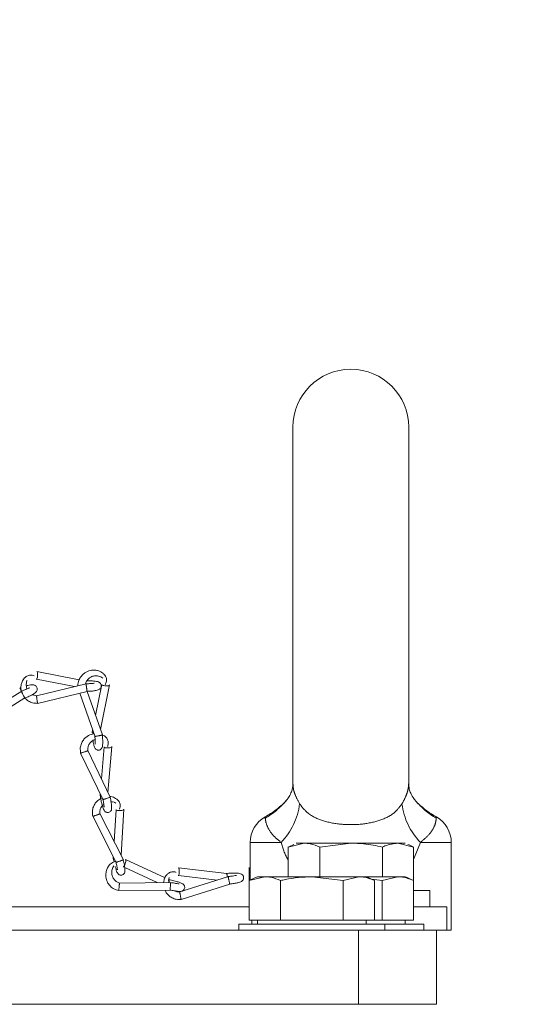
# Model space of a CAD drawing. Units: millimetres. Extents: x 11 to 1180, y 5 to 832.
# Drawn here: x 191 to 208, y 385 to 418 of the extents above; entities that cross this region are included whole.
import ezdxf

# ---------------------------------------------------------------- set-up
doc = ezdxf.new("R2010")
doc.units = ezdxf.units.MM
doc.linetypes.add('PHANTOM', pattern=[12.7, 6.35, -1.27, 1.27, -1.27, 1.27, -1.27])
doc.layers.add('SLD-0', color=7, linetype='Continuous')
doc.styles.add('SLDTEXTSTYLE0', font='TXT', dxfattribs={"width": 0.605})
doc.dimstyles.new('SLDDIMSTYLE1', dxfattribs={"dimtxt": 3, "dimasz": 3.81, "dimexe": 0, "dimexo": 0.0625, "dimgap": 0.75, "dimtad": 0, "dimdec": 1, "dimlfac": 4, "dimrnd": 1e-09, "dimzin": 12, "dimdsep": 46, "dimtxsty": 'SLDTEXTSTYLE0', "dimsah": 1, "dimcen": 0.09, "dimadec": 0, "dimazin": 3, "dimtfac": 1, "dimtdec": 3, "dimtofl": 0, "dimtmove": 0, "dimatfit": 3, "dimfxl": 0, "dimfrac": 2, "dimtolj": 1, "dimtzin": 12, "dimarcsym": 0})
doc.dimstyles.new('SLDDIMSTYLE4', dxfattribs={"dimtxt": 0.18, "dimasz": 3.81, "dimexe": 0, "dimexo": 0.0625, "dimgap": 0, "dimtad": 0, "dimtih": 1, "dimtoh": 1, "dimdec": 0, "dimrnd": 1e-09, "dimzin": 0, "dimdsep": 46, "dimtxsty": 'Standard', "dimsah": 1, "dimcen": 0.09, "dimadec": 0, "dimazin": 0, "dimtfac": 3.81, "dimtdec": 0, "dimtofl": 0, "dimtmove": 0, "dimatfit": 3, "dimfxl": 0, "dimfrac": 2, "dimtolj": 1, "dimtzin": 0, "dimarcsym": 0})

# ---------------------------------------------------------------- blocks, each defined once
blk = doc.blocks.new('_D_11')
at = {"layer": 'SLD-0'}
for p, q in [((105.543, 416.806), (105.543, 469.149)), ((246.455, 346.079), (246.455, 469.149)), ((105.543, 465.974), (170.843, 465.974)), ((246.455, 465.974), (181.155, 465.974))]:
    blk.add_line(p, q, dxfattribs=at)
for points in [[(105.543, 465.974), (109.353, 465.388), (109.353, 466.56)], [(246.455, 465.974), (242.645, 466.56), (242.645, 465.388)]]:
    blk.add_solid(points, dxfattribs=at)
at = {"layer": 'SLD-0', "insert": (170.843, 467.539), "char_height": 3, "attachment_point": 1, "style": 'SLDTEXTSTYLE0'}
blk.add_mtext('563.7', dxfattribs=at)

msp = doc.modelspace()

# ---------------------------------------------------------------- linework, layer by layer
at = {"color": 7, "linetype": 'Continuous', "lineweight": 15}
for p, q in [((199.98617, 404.25889), (199.98617, 392.62997)), ((203.75807, 392.62339), (203.75807, 404.25889)), ((193.0262, 396.03744), (191.65022, 396.30367)), ((191.63007, 396.05533), (192.87341, 395.81476)), ((193.25545, 395.90718), (191.6363, 395.51548)), ((193.7663, 395.88626), (193.55942, 394.87372)), ((193.71928, 394.41905), (194.01529, 395.8678)), ((193.76549, 395.87372), (193.76596, 395.87861)), ((191.15289, 395.67007), (189.75079, 394.79834)), ((191.66581, 395.26783), (193.28495, 395.65952)), ((193.04133, 395.60059), (193.54008, 394.18212)), ((193.78226, 394.23994), (193.28326, 395.65911)), ((189.85617, 394.57225), (191.25828, 395.44398)), ((193.46294, 394.40152), (193.44568, 394.31708)), ((193.07065, 393.65296), (193.80326, 392.13035)), ((194.03693, 392.21587), (193.30433, 393.73847)), ((193.84062, 393.85195), (193.7514, 392.8093)), ((193.84101, 393.83942), (193.84119, 393.84419)), ((193.9262, 393.81816), (193.92627, 393.81822)), ((193.96243, 392.37072), (194.08993, 393.86085)), ((193.70991, 392.32436), (193.70486, 392.26534)), ((199.76065, 392.09577), (199.73526, 392.06587)), ((194.46299, 390.17675), (193.69852, 391.68366)), ((194.23249, 391.80858), (194.16629, 390.7616)), ((194.23311, 391.79607), (194.23324, 391.80081)), ((194.31827, 391.77639), (194.31836, 391.77647)), ((194.38694, 390.32667), (194.48152, 391.82269)), ((193.46682, 391.593), (194.23129, 390.08609)), ((198.59869, 390.74291), (198.59869, 389.51792)), ((199.83196, 390.59051), (200.34912, 390.71751)), ((200.09856, 390.71434), (200.09796, 390.71434)), ((200.10532, 390.71751), (200.09805, 390.71434)), ((200.09856, 390.71434), (200.10583, 390.71751)), ((200.10583, 390.71751), (200.10532, 390.71751)), ((200.10583, 390.71751), (200.34912, 390.71751)), ((200.34912, 390.71751), (200.97356, 390.71751)), ((200.86629, 390.59051), (201.88637, 390.71751)), ((200.97356, 390.71751), (200.96998, 390.71434)), ((201.02523, 390.71434), (200.96998, 390.71434)), ((201.02881, 390.71751), (200.97356, 390.71751)), ((201.02523, 390.71434), (201.02881, 390.71751)), ((201.02881, 390.71751), (201.88637, 390.71751)), ((201.88637, 390.71751), (202.74036, 390.71751)), ((202.74036, 390.71751), (202.74405, 390.71434)), ((202.7951, 390.71751), (202.74036, 390.71751)), ((202.79878, 390.71434), (202.74405, 390.71434)), ((202.79878, 390.71434), (202.7951, 390.71751)), ((202.7951, 390.71751), (203.40936, 390.71751)), ((203.40936, 390.71751), (203.91228, 390.59051)), ((203.40936, 390.71751), (203.63892, 390.71751)), ((203.63892, 390.71751), (203.64619, 390.71434)), ((205.14554, 387.88541), (205.14554, 390.74291)), ((199.83196, 390.59051), (199.83196, 389.6269)), ((200.86629, 390.59051), (200.86629, 389.6269)), ((202.90645, 390.59051), (202.90645, 389.6269)), ((203.91228, 390.59051), (203.91228, 389.30146)), ((194.13552, 390.27487), (194.13211, 390.22104)), ((194.13275, 390.22399), (194.15909, 390.10897)), ((195.82053, 389.59087), (194.53439, 390.18601)), ((194.50763, 389.92551), (195.56777, 389.43495)), ((197.83181, 389.73072), (196.25661, 389.91604)), ((198.56189, 389.9263), (198.56189, 389.4999)), ((196.00944, 389.44022), (194.33722, 389.42028)), ((195.9566, 389.52791), (195.94168, 389.53481)), ((196.25508, 389.66686), (197.52381, 389.5176)), ((197.8853, 389.63218), (196.29984, 389.12963)), ((198.56189, 389.4999), (199.07195, 389.6269)), ((198.56189, 389.4999), (198.56189, 388.21085)), ((198.83523, 389.6269), (199.07195, 389.6269)), ((200.60212, 389.6269), (199.07195, 389.6269)), ((199.582, 389.4999), (199.582, 388.21085)), ((200.60212, 389.6269), (201.62223, 389.4999)), ((200.60212, 389.6269), (202.13229, 389.6269)), ((201.62223, 389.4999), (202.13229, 389.6269)), ((201.62223, 389.4999), (201.62223, 388.21085)), ((202.13229, 389.6269), (202.36901, 389.6269)), ((202.36901, 389.6269), (203.40229, 389.6269)), ((202.54266, 389.54342), (202.89223, 389.4999)), ((202.64234, 389.4999), (202.64234, 388.21085)), ((202.89223, 389.4999), (203.40229, 389.6269)), ((202.89223, 389.4999), (202.89223, 388.21085)), ((203.40229, 389.6269), (203.63901, 389.6269)), ((203.91234, 389.4999), (203.91234, 388.21085)), ((194.31103, 389.1723), (195.97646, 389.19216)), ((196.34639, 388.88459), (197.93185, 389.38714)), ((204.45181, 389.17446), (203.91234, 389.17446)), ((204.45181, 388.64741), (204.45181, 389.17446)), ((198.56189, 388.64741), (182.06834, 388.64741)), ((203.91234, 388.64741), (204.99949, 388.64741)), ((204.99949, 388.64741), (204.99949, 387.88541)), ((198.56189, 388.21085), (199.07195, 388.21085)), ((198.64949, 388.21085), (198.64949, 388.08385)), ((198.83523, 388.21085), (198.83523, 388.08385)), ((199.07195, 388.21085), (199.582, 388.21085)), ((199.582, 388.21085), (200.60212, 388.21085)), ((200.60212, 388.21085), (201.62223, 388.21085)), ((201.62223, 388.21085), (202.13229, 388.21085)), ((202.13229, 388.21085), (202.64234, 388.21085)), ((202.36901, 388.08385), (202.36901, 388.21085)), ((202.64234, 388.21085), (202.89223, 388.21085)), ((202.89223, 388.21085), (203.40229, 388.21085)), ((203.40229, 388.21085), (203.91234, 388.21085)), ((203.63901, 388.08385), (203.63901, 388.21085)), ((136.08612, 387.88541), (202.12612, 387.88541)), ((198.22087, 388.08385), (198.22087, 387.88541)), ((198.22087, 388.08385), (200.60212, 388.08385)), ((200.60212, 388.08385), (202.98337, 388.08385)), ((202.12612, 387.88541), (202.12612, 385.47241)), ((202.12612, 387.88541), (204.66612, 387.88541)), ((202.98337, 387.88541), (202.98337, 388.08385)), ((202.98337, 388.08385), (204.25337, 388.08385)), ((204.25337, 387.88541), (204.25337, 388.08385)), ((204.99949, 387.88541), (204.66612, 387.88541)), ((204.66612, 387.88541), (204.66612, 385.47241)), ((204.99949, 387.88541), (205.14554, 387.88541)), ((136.08612, 385.47241), (202.12612, 385.47241)), ((202.12612, 385.47241), (204.66612, 385.47241))]:
    msp.add_line(p, q, dxfattribs=at)
at = {"color": 8, "linetype": 'PHANTOM', "lineweight": 0}
for p, q in [((199.60268, 390.74291), (198.59869, 390.74291)), ((204.14155, 390.74291), (203.91228, 390.18789)), ((205.14554, 390.74291), (204.14155, 390.74291))]:
    msp.add_line(p, q, dxfattribs=at)
at = {"color": 7, "linetype": 'Continuous', "lineweight": 15, "flags": 128}
for points in [[(191.65149, 396.30245), (191.65372, 396.30264), (191.66121, 396.29353), (191.66828, 396.26903), (191.6714, 396.24139), (191.67198, 396.20524), (191.66931, 396.16446), (191.66354, 396.12529), (191.65578, 396.09349), (191.64746, 396.07183), (191.63622, 396.05689), (191.6277, 396.05614), (191.6277, 396.05614)], [(194.0127, 395.86115), (194.01237, 395.85773), (193.99729, 395.84867), (193.97548, 395.8434), (193.9435, 395.84005), (193.90413, 395.83966), (193.86317, 395.84254), (193.82686, 395.84801), (193.79914, 395.85482), (193.77458, 395.86511), (193.76549, 395.87372), (193.76549, 395.87372)], [(194.08819, 393.85499), (194.08804, 393.85096), (194.07352, 393.83975), (194.05208, 393.83172), (194.02039, 393.82454), (193.98117, 393.81962), (193.94017, 393.81794), (193.90367, 393.81951), (193.87563, 393.82347), (193.85057, 393.83143), (193.84101, 393.83942), (193.84101, 393.83942)], [(194.47992, 391.81701), (194.47981, 391.81285), (194.46543, 391.80123), (194.44409, 391.79268), (194.41251, 391.78478), (194.37337, 391.779), (194.33242, 391.77645), (194.29593, 391.77728), (194.26788, 391.78069), (194.24275, 391.78821), (194.23311, 391.79607), (194.23311, 391.79607)], [(194.53454, 390.1853), (194.53582, 390.18525), (194.5421, 390.17543), (194.54458, 390.15079), (194.54204, 390.12366), (194.53486, 390.08864), (194.52309, 390.04958), (194.50826, 390.01251), (194.49284, 389.98282), (194.47898, 389.96301), (194.46338, 389.95008), (194.45382, 389.95051), (194.45382, 389.95051)], [(196.25835, 389.91479), (196.26077, 389.9151), (196.2686, 389.90627), (196.27706, 389.88203), (196.28194, 389.85451), (196.28495, 389.81837), (196.28514, 389.77749), (196.28224, 389.73811), (196.27692, 389.70602), (196.27038, 389.68404), (196.26058, 389.66868), (196.25242, 389.66762), (196.25242, 389.66762)]]:
    msp.add_lwpolyline(points, dxfattribs=at)
at = {"color": 7, "linetype": 'Continuous', "lineweight": 15}
for centre, radius, start, end in [((201.87212, 404.25889), 1.88595, 0, 180), ((206.22672, 394.33463), 3.175, 227.109278, 240.491291), ((199.55119, 390.74291), 0.9525, 119.493216, 180), ((204.19304, 390.74291), 0.9525, 0, 60.48825), ((202.64347, 384.89687), 6.35, 114.435475, 116.332707), ((201.10076, 384.89687), 6.35, 63.817854, 65.583423), ((201.37347, 383.80626), 6.35, 113.560886, 116.258672), ((199.83076, 383.80626), 6.35, 63.737506, 66.439114), ((201.10076, 383.80626), 6.35, 63.737506, 66.439114)]:
    msp.add_arc(centre, radius, start, end, dxfattribs=at)
at = {"color": 8, "linetype": 'PHANTOM', "lineweight": 0}
for centre, radius, start, end in [((197.74153, 393.83279), 2.66446, 300.321146, 319.277502), ((198.01097, 392.28119), 2.21356, 315.97792, 352.609929), ((205.73326, 392.28119), 2.21356, 187.390071, 224.02208), ((206.00161, 393.83147), 2.66277, 220.709658, 239.684913)]:
    msp.add_arc(centre, radius, start, end, dxfattribs=at)
at = {"color": 7, "linetype": 'Continuous', "lineweight": 15}
for points, knots in [([(191.56334, 396.16079), (191.5602, 396.16261), (191.53885, 396.17504), (191.49196, 396.18597), (191.43088, 396.19022), (191.37386, 396.17947), (191.30961, 396.15253), (191.2283, 396.08883), (191.16179, 395.98115), (191.12907, 395.84452), (191.11988, 395.73901), (191.1426, 395.6805), (191.14767, 395.66746)], [0, 0, 0, 0, 0.01360371, 0.09270381, 0.16828425, 0.24071965, 0.30899738, 0.43245763, 0.62867105, 0.77014505, 0.9487836, 1, 1, 1, 1]), ([(193.87558, 395.88688), (193.87803, 395.89148), (193.88987, 395.91368), (193.90975, 395.95721), (193.91776, 396.01925), (193.91022, 396.09793), (193.87101, 396.18252), (193.78353, 396.27299), (193.66761, 396.3316), (193.52764, 396.35705), (193.37274, 396.34592), (193.22657, 396.28319), (193.11132, 396.18465), (193.0345, 396.07591), (192.98489, 395.95679), (192.98456, 395.87497), (192.98442, 395.84161)], [0, 0, 0, 0, 0.01042896, 0.05027416, 0.09162023, 0.13122989, 0.20513154, 0.27080734, 0.37577325, 0.45159803, 0.54716132, 0.67644258, 0.75411934, 0.84026557, 0.93488485, 1, 1, 1, 1]), ([(193.23543, 395.91315), (193.23549, 395.91368), (193.23985, 395.9507), (193.27948, 396.01901), (193.35638, 396.1023), (193.46439, 396.15708), (193.59381, 396.17477), (193.70638, 396.14385), (193.77321, 396.10863), (193.79282, 396.0898), (193.79391, 396.08876)], [0, 0, 0, 0, 0.00227381, 0.15931659, 0.32163791, 0.49345103, 0.67927489, 0.88323825, 0.99354424, 1, 1, 1, 1]), ([(191.25825, 395.44397), (191.30554, 395.46253), (191.39622, 395.49812), (191.52296, 395.56236), (191.60052, 395.61079), (191.65012, 395.67744), (191.66078, 395.73957), (191.64892, 395.79164), (191.62119, 395.83082), (191.57096, 395.86664), (191.48978, 395.87889), (191.40224, 395.86854), (191.32289, 395.84713), (191.30851, 395.84325)], [0, 0, 0, 0, 0.12556269, 0.2407642, 0.40023212, 0.49103356, 0.53738961, 0.58604985, 0.63327132, 0.678107, 0.78229355, 0.96055055, 1, 1, 1, 1]), ([(191.33166, 395.74234), (191.32418, 395.75763), (191.29628, 395.81473), (191.29915, 395.90656), (191.31221, 395.98148), (191.32493, 396.00787), (191.32686, 396.01186)], [0, 0, 0, 0, 0.18299075, 0.68320853, 0.95204137, 1, 1, 1, 1]), ([(193.28066, 395.67732), (193.27951, 395.68399), (193.2771, 395.69796), (193.27232, 395.7293), (193.26694, 395.76713), (193.26159, 395.80731), (193.25712, 395.84348), (193.25355, 395.87508), (193.25161, 395.89622), (193.25112, 395.90615), (193.25169, 395.90531), (193.25186, 395.90506)], [0, 0, 0, 0, 0.10765229, 0.22547493, 0.34878696, 0.47604224, 0.59632415, 0.70525298, 0.8432409, 0.95274538, 1, 1, 1, 1]), ([(193.51462, 395.91604), (193.514, 395.91763), (193.51177, 395.92335), (193.47356, 395.91874), (193.3892, 395.9121), (193.30154, 395.90837), (193.25165, 395.90624)], [0, 0, 0, 0, 0.08906261, 0.32096371, 0.6135319, 1, 1, 1, 1]), ([(193.28488, 395.65952), (193.33473, 395.66182), (193.43056, 395.66623), (193.56682, 395.68418), (193.64337, 395.70043), (193.69994, 395.73708), (193.72684, 395.76773), (193.74439, 395.80799), (193.74663, 395.85596), (193.7335, 395.89658), (193.71173, 395.92776), (193.68113, 395.95315), (193.64633, 395.96926), (193.58824, 395.98543), (193.49281, 395.99843), (193.38191, 396.0062), (193.30329, 396.00566), (193.27724, 396.00549)], [0, 0, 0, 0, 0.11016289, 0.21176321, 0.3537894, 0.39650921, 0.43513654, 0.47252294, 0.509223, 0.54450916, 0.57813137, 0.61205277, 0.66297018, 0.7357021, 0.82950666, 0.94349766, 1, 1, 1, 1]), ([(191.13823, 395.66427), (191.1366, 395.67077), (191.13181, 395.68985), (191.12203, 395.71817), (191.10956, 395.74812), (191.09807, 395.76715), (191.09016, 395.77546), (191.08752, 395.77433), (191.08703, 395.77413)], [0, 0, 0, 0, 0.11035494, 0.32369318, 0.51689498, 0.76163751, 0.95586033, 1, 1, 1, 1]), ([(191.24645, 395.45685), (191.24293, 395.46241), (191.23554, 395.47407), (191.22035, 395.50137), (191.20284, 395.53504), (191.18507, 395.57148), (191.16981, 395.60491), (191.15724, 395.63475), (191.14977, 395.65558), (191.14723, 395.66624), (191.14869, 395.66628), (191.14918, 395.6663)], [0, 0, 0, 0, 0.10691184, 0.22392407, 0.34638794, 0.47276793, 0.59222252, 0.70040211, 0.83744093, 0.94619222, 1, 1, 1, 1]), ([(191.40512, 395.769), (191.40321, 395.77011), (191.3975, 395.77344), (191.35902, 395.75397), (191.27772, 395.71735), (191.19528, 395.68545), (191.14855, 395.66736)], [0, 0, 0, 0, 0.11410123, 0.34208825, 0.62703488, 1, 1, 1, 1]), ([(191.63634, 395.51544), (191.60452, 395.51773), (191.55696, 395.52115), (191.51626, 395.54535), (191.50278, 395.55335)], [0, 0, 0, 0, 0.66911128, 1, 1, 1, 1]), ([(193.28467, 395.66071), (193.28451, 395.66051), (193.284, 395.65988), (193.28223, 395.66863), (193.28077, 395.67671), (193.28066, 395.67732)], [0, 0, 0, 0, 0.29331418, 0.94641087, 1, 1, 1, 1]), ([(191.25762, 395.44503), (191.25733, 395.44459), (191.25631, 395.44303), (191.25121, 395.44973), (191.24679, 395.45635), (191.24645, 395.45685)], [0, 0, 0, 0, 0.26964957, 0.94461635, 1, 1, 1, 1]), ([(191.25812, 395.44225), (191.2621, 395.43682), (191.29197, 395.39604), (191.37438, 395.33789), (191.50922, 395.27467), (191.61386, 395.27085), (191.66964, 395.2688)], [0, 0, 0, 0, 0.04381334, 0.32912829, 0.64242855, 1, 1, 1, 1]), ([(191.63658, 395.5143), (191.63641, 395.51455), (191.63584, 395.51539), (191.63633, 395.50546), (191.63827, 395.48432), (191.64184, 395.45272), (191.64631, 395.41654), (191.65172, 395.37591), (191.65725, 395.33711), (191.6621, 395.30552), (191.66616, 395.28171), (191.66872, 395.26914), (191.66923, 395.26976), (191.66939, 395.26995)], [0, 0, 0, 0, 0.03893703, 0.12916691, 0.24286669, 0.33262224, 0.43173255, 0.53658881, 0.6419395, 0.74224598, 0.83331303, 0.94833993, 1, 1, 1, 1]), ([(193.50665, 394.27718), (193.47609, 394.27283), (193.37987, 394.25915), (193.25853, 394.18398), (193.15505, 394.07433), (193.09019, 393.95746), (193.05127, 393.81124), (193.06434, 393.70731), (193.07135, 393.65153)], [0, 0, 0, 0, 0.10795931, 0.33982123, 0.47914452, 0.63366902, 0.80340273, 1, 1, 1, 1]), ([(193.44827, 394.32373), (193.4478, 394.32211), (193.44652, 394.31773), (193.45669, 394.3094), (193.47501, 394.30108), (193.49373, 394.29681), (193.50028, 394.29532)], [0, 0, 0, 0, 0.16547166, 0.44813811, 0.8070265, 1, 1, 1, 1]), ([(193.47527, 394.05803), (193.47621, 394.05078), (193.48136, 394.01085), (193.49107, 393.95795), (193.50493, 393.89549), (193.51568, 393.85233), (193.5422, 393.80283), (193.57163, 393.77331), (193.60541, 393.7537), (193.6444, 393.74531), (193.68947, 393.74961), (193.72944, 393.76978), (193.76115, 393.80643), (193.78361, 393.85712), (193.79179, 393.93367), (193.79267, 394.07724), (193.7855, 394.18282), (193.78147, 394.24217)], [0, 0, 0, 0, 0.01874154, 0.10324212, 0.16683589, 0.24976907, 0.30028678, 0.33204222, 0.36940462, 0.40786116, 0.44277414, 0.49850336, 0.53675985, 0.58337459, 0.74318797, 0.8556308, 1, 1, 1, 1]), ([(193.57199, 394.19591), (193.58052, 394.1975), (193.59839, 394.20085), (193.63331, 394.20785), (193.67238, 394.21599), (193.71075, 394.22432), (193.74267, 394.23157), (193.76719, 394.23751), (193.78064, 394.24118), (193.78046, 394.24172), (193.7804, 394.24191)], [0, 0, 0, 0, 0.11746911, 0.246036, 0.38059286, 0.51945255, 0.65070298, 0.76956503, 0.92013608, 1, 1, 1, 1]), ([(193.9477, 393.86537), (193.94935, 393.86946), (193.95845, 393.89203), (193.97345, 393.93686), (193.97483, 393.99962), (193.95895, 394.07759), (193.90992, 394.15603), (193.84062, 394.22004), (193.78847, 394.23692), (193.76863, 394.24335)], [0, 0, 0, 0, 0.02849215, 0.15748285, 0.2912396, 0.41931049, 0.65798494, 0.86986024, 1, 1, 1, 1]), ([(193.30837, 393.73003), (193.3068, 393.76036), (193.30329, 393.82769), (193.33872, 393.93021), (193.40932, 394.01971), (193.48178, 394.07641), (193.53143, 394.08704), (193.54238, 394.08939)], [0, 0, 0, 0, 0.19236499, 0.42708867, 0.66994423, 0.92722832, 1, 1, 1, 1]), ([(193.53706, 394.19074), (193.5399, 394.1437), (193.54404, 394.07493), (193.54527, 394.00729), (193.54556, 393.96453), (193.54446, 393.94082), (193.54633, 393.93868), (193.54675, 393.93819)], [0, 0, 0, 0, 0.376263597, 0.550027602, 0.700781175, 0.932676306, 1, 1, 1, 1]), ([(193.53768, 394.1906), (193.53982, 394.19076), (193.54469, 394.1911), (193.56025, 394.19376), (193.57116, 394.19575), (193.57199, 394.19591)], [0, 0, 0, 0, 0.42125958, 0.95611318, 1, 1, 1, 1]), ([(193.30793, 393.73016), (193.30803, 393.72977), (193.30825, 393.72891), (193.29401, 393.72292), (193.26975, 393.71383), (193.23859, 393.70279), (193.20083, 393.68996), (193.16193, 393.67723), (193.12778, 393.66648), (193.09832, 393.65766), (193.07937, 393.65257), (193.07093, 393.65082), (193.07202, 393.6517), (193.07225, 393.65189)], [0, 0, 0, 0, 0.088094521, 0.199103494, 0.286734906, 0.383499693, 0.485874434, 0.588731921, 0.686664558, 0.775576429, 0.887881123, 0.976334164, 1, 1, 1, 1]), ([(203.98431, 392.09432), (203.97259, 392.10748), (203.94013, 392.14397), (203.844, 392.29565), (203.79975, 392.39642), (203.7593, 392.56441), (203.7586, 392.61331), (203.75831, 392.63371)], [0, 0, 0, 0, 0.13619631, 0.37737415, 0.60326444, 0.83447493, 1, 1, 1, 1]), ([(199.98504, 392.63144), (199.9851, 392.61891), (199.98528, 392.58172), (199.96557, 392.46738), (199.93528, 392.37027), (199.83429, 392.18458), (199.79498, 392.1329), (199.76693, 392.10178), (199.76168, 392.09594)], [0, 0, 0, 0, 0.094176997, 0.279411982, 0.516873882, 0.735343002, 0.950385481, 1, 1, 1, 1]), ([(193.77348, 392.19223), (193.72244, 392.16692), (193.63533, 392.12372), (193.54235, 392.01529), (193.47963, 391.89813), (193.44399, 391.75082), (193.45928, 391.64727), (193.46749, 391.59171)], [0, 0, 0, 0, 0.23002874, 0.39252926, 0.5727619, 0.77073622, 1, 1, 1, 1]), ([(193.70558, 392.26851), (193.71641, 392.21406), (193.73588, 392.1162), (193.76628, 391.99138), (193.78927, 391.90757), (193.81027, 391.84422), (193.82416, 391.80335), (193.85624, 391.75668), (193.88834, 391.73158), (193.92335, 391.71682), (193.96213, 391.71344), (194.00531, 391.72291), (194.04172, 391.74655), (194.06901, 391.78584), (194.08469, 391.83605), (194.08329, 391.90888), (194.06695, 392.0511), (194.04731, 392.15743), (194.03626, 392.21727)], [0, 0, 0, 0, 0.10892825, 0.19575475, 0.26682314, 0.32182705, 0.39577603, 0.43636171, 0.46108631, 0.48991574, 0.519526, 0.54635271, 0.58884383, 0.61751339, 0.6536801, 0.78472472, 0.87885644, 1, 1, 1, 1]), ([(193.7066, 392.2712), (193.70625, 392.26958), (193.70527, 392.26498), (193.71609, 392.25762), (193.7306, 392.25185), (193.74418, 392.25002), (193.74578, 392.2498)], [0, 0, 0, 0, 0.18121213, 0.51681953, 0.94292456, 1, 1, 1, 1]), ([(193.79918, 392.13882), (193.80776, 392.09082), (193.82024, 392.02091), (193.82978, 391.95361), (193.83541, 391.91256), (193.83725, 391.89098), (193.8396, 391.89051), (193.84, 391.89043)], [0, 0, 0, 0, 0.38897625, 0.56637761, 0.71948417, 0.95212205, 1, 1, 1, 1]), ([(193.79965, 392.13867), (193.80161, 392.13891), (193.80605, 392.13945), (193.8209, 392.1435), (193.83136, 392.14654), (193.83215, 392.14677)], [0, 0, 0, 0, 0.42125958, 0.95611318, 1, 1, 1, 1]), ([(193.83215, 392.14677), (193.84035, 392.14921), (193.85751, 392.15431), (193.89125, 392.16497), (193.92912, 392.17737), (193.96645, 392.19006), (193.99763, 392.2011), (194.02177, 392.21015), (194.03532, 392.21581), (194.03533, 392.21664), (194.03534, 392.21694)], [0, 0, 0, 0, 0.11659161, 0.2441981, 0.37774981, 0.51557222, 0.6458422, 0.76381635, 0.91326262, 1, 1, 1, 1]), ([(194.33897, 391.82446), (194.34048, 391.82841), (194.34906, 391.85101), (194.36311, 391.89599), (194.36324, 391.95888), (194.34566, 392.03628), (194.29565, 392.11562), (194.19678, 392.19221), (194.10235, 392.23119), (194.03855, 392.23307), (194.02852, 392.23337)], [0, 0, 0, 0, 0.02157539, 0.12316867, 0.22850209, 0.3293479, 0.51724522, 0.68401077, 0.95028648, 1, 1, 1, 1]), ([(194.06352, 392.06013), (194.09682, 392.05952), (194.15022, 392.05854), (194.198, 392.03442), (194.21598, 392.02534)], [0, 0, 0, 0, 0.62365516, 1, 1, 1, 1]), ([(199.76251, 392.0975), (199.75541, 392.08889), (199.73221, 392.06072), (199.70953, 392.0388), (199.67872, 392.00855), (199.64741, 391.97998), (199.63395, 391.9679), (199.62808, 391.96267), (199.62653, 391.9613), (199.62482, 391.95978), (199.61245, 391.94881), (199.56787, 391.90987), (199.45139, 391.81387), (199.28397, 391.69088), (199.14184, 391.60811), (199.08125, 391.57282)], [0, 0, 0, 0, 0.08537812, 0.27916992, 0.47468808, 0.55983477, 0.59648905, 0.6009998, 0.60311853, 0.60455592, 0.60675799, 0.63311352, 0.70834424, 0.87566802, 1, 1, 1, 1]), ([(204.11743, 391.96154), (204.10722, 391.97068), (204.08698, 391.98879), (204.04474, 392.02855), (204.0341, 392.03691), (203.99246, 392.08457), (203.97996, 392.09888)], [0, 0, 0, 0, 0.15191681, 0.30120037, 0.79015564, 1, 1, 1, 1]), ([(193.70235, 391.67538), (193.70243, 391.67497), (193.7026, 391.67405), (193.68839, 391.66767), (193.66425, 391.65799), (193.63328, 391.64624), (193.59578, 391.63259), (193.55716, 391.61904), (193.5233, 391.60761), (193.4941, 391.59822), (193.47537, 391.59282), (193.46705, 391.59095), (193.46813, 391.59188), (193.46835, 391.59207)], [0, 0, 0, 0, 0.08818959, 0.19931837, 0.28704435, 0.38391357, 0.48639879, 0.58936728, 0.68740561, 0.77641343, 0.88883932, 0.97738782, 1, 1, 1, 1]), ([(193.70277, 391.67525), (193.70047, 391.70567), (193.69535, 391.7732), (193.73, 391.87429), (193.77671, 391.94892), (193.81688, 391.97528), (193.82573, 391.98108)], [0, 0, 0, 0, 0.26044616, 0.57821615, 0.90706049, 1, 1, 1, 1]), ([(200.34912, 390.71751), (200.41716, 390.71406), (200.59144, 390.70524), (200.7622, 390.63396), (200.86629, 390.59051)], [0, 0, 0, 0, 0.39042567, 1, 1, 1, 1]), ([(201.88637, 390.71751), (202.02058, 390.71406), (202.36432, 390.70524), (202.70114, 390.63396), (202.90645, 390.59051)], [0, 0, 0, 0, 0.39042567, 1, 1, 1, 1]), ([(202.90645, 390.59051), (202.93227, 390.60298), (203.09686, 390.68248), (203.26641, 390.70149), (203.40936, 390.71751)], [0, 0, 0, 0, 0.15685863, 1, 1, 1, 1]), ([(194.22483, 390.12752), (194.21099, 390.12553), (194.16464, 390.11886), (194.07427, 390.07391), (193.985, 389.98436), (193.91889, 389.85807), (193.88301, 389.7066), (193.89934, 389.54903), (193.95955, 389.41134), (194.04077, 389.30679), (194.15948, 389.2152), (194.25998, 389.18728), (194.3136, 389.17238)], [0, 0, 0, 0, 0.032457841, 0.108683118, 0.229837321, 0.317157658, 0.427380162, 0.576605347, 0.666299161, 0.765777921, 0.875029004, 1, 1, 1, 1]), ([(194.13372, 390.22672), (194.1334, 390.22511), (194.13248, 390.22048), (194.14343, 390.21333), (194.1571, 390.20794), (194.16963, 390.20645), (194.17027, 390.20638)], [0, 0, 0, 0, 0.18495795, 0.53355748, 0.97615801, 1, 1, 1, 1]), ([(194.19729, 389.95767), (194.19847, 389.95314), (194.20824, 389.91572), (194.22397, 389.86476), (194.24635, 389.80038), (194.26075, 389.7603), (194.29384, 389.71421), (194.32639, 389.68997), (194.36156, 389.67612), (194.40024, 389.67367), (194.44301, 389.68408), (194.47872, 389.70832), (194.50516, 389.74808), (194.51958, 389.79812), (194.51645, 389.87008), (194.49684, 390.01182), (194.47477, 390.11816), (194.46235, 390.17802)], [0, 0, 0, 0, 0.01210356, 0.09980406, 0.16802743, 0.26023863, 0.30987877, 0.33993999, 0.37494058, 0.41087955, 0.44342676, 0.49489756, 0.52949925, 0.57343679, 0.73442023, 0.85051928, 1, 1, 1, 1]), ([(194.22701, 390.09452), (194.23672, 390.04639), (194.25084, 389.97635), (194.26199, 389.90921), (194.2686, 389.86857), (194.27095, 389.84742), (194.27334, 389.84726), (194.27373, 389.84724)], [0, 0, 0, 0, 0.39143195, 0.56953548, 0.72308017, 0.95582988, 1, 1, 1, 1]), ([(194.22746, 390.09437), (194.22938, 390.09462), (194.23374, 390.09519), (194.24843, 390.0995), (194.25879, 390.10273), (194.25958, 390.10298)], [0, 0, 0, 0, 0.421259577, 0.95611318, 1, 1, 1, 1]), ([(194.25958, 390.10298), (194.2677, 390.10557), (194.28471, 390.111), (194.31817, 390.12234), (194.35575, 390.13553), (194.39283, 390.14903), (194.42382, 390.16079), (194.44785, 390.17042), (194.4614, 390.17646), (194.46144, 390.17735), (194.46146, 390.17768)], [0, 0, 0, 0, 0.116422642, 0.243844209, 0.377202374, 0.514825048, 0.644906244, 0.762709416, 0.911939115, 1, 1, 1, 1]), ([(194.33734, 389.42024), (194.30786, 389.43086), (194.24275, 389.45431), (194.16009, 389.52921), (194.10026, 389.63444), (194.07649, 389.76288), (194.09831, 389.87554), (194.12961, 389.94649), (194.14876, 389.97032), (194.15244, 389.97489)], [0, 0, 0, 0, 0.1374817, 0.30366648, 0.47759911, 0.66355922, 0.86560658, 0.97422676, 1, 1, 1, 1]), ([(196.17628, 389.76745), (196.17417, 389.76846), (196.15307, 389.77863), (196.10682, 389.78586), (196.04575, 389.78606), (195.98974, 389.77152), (195.92766, 389.74042), (195.85149, 389.6714), (195.79263, 389.5624), (195.7803, 389.47332), (195.77533, 389.43743)], [0, 0, 0, 0, 0.01160904, 0.11615659, 0.21607175, 0.31184554, 0.40213224, 0.56540716, 0.82491056, 1, 1, 1, 1]), ([(195.94838, 389.44026), (195.94371, 389.46585), (195.93454, 389.51603), (195.94326, 389.57211), (195.95406, 389.59936), (195.9557, 389.6035)], [0, 0, 0, 0, 0.46892779, 0.91919051, 1, 1, 1, 1]), ([(195.98313, 389.19226), (196.02988, 389.18326), (196.12031, 389.16584), (196.25192, 389.14972), (196.32806, 389.14478), (196.39123, 389.1646), (196.4249, 389.18755), (196.45086, 389.22127), (196.4645, 389.26602), (196.46177, 389.30845), (196.44797, 389.34394), (196.42387, 389.3754), (196.39466, 389.39677), (196.34162, 389.42383), (196.25012, 389.45642), (196.11203, 389.49593), (196.00227, 389.52025), (195.94589, 389.53274)], [0, 0, 0, 0, 0.09962071, 0.19269364, 0.32544931, 0.36659328, 0.40256857, 0.43657453, 0.46925912, 0.50060313, 0.53054377, 0.56167706, 0.61048868, 0.68078689, 0.77186527, 0.88281432, 1, 1, 1, 1]), ([(195.94838, 389.44026), (195.95067, 389.45045), (195.95539, 389.47149), (195.95792, 389.50088), (195.95553, 389.52175), (195.95108, 389.53176), (195.94739, 389.53172), (195.94694, 389.53172)], [0, 0, 0, 0, 0.21588469, 0.4455776, 0.73654601, 0.96745278, 1, 1, 1, 1]), ([(195.98518, 389.21207), (195.98587, 389.21904), (195.98731, 389.23363), (195.99043, 389.26571), (195.99412, 389.30404), (195.99797, 389.34435), (196.00138, 389.38027), (196.00429, 389.41132), (196.00615, 389.43152), (196.00695, 389.44054), (196.0068, 389.43936), (196.00676, 389.43906)], [0, 0, 0, 0, 0.10860679, 0.22747411, 0.35187948, 0.48026307, 0.60161147, 0.71150611, 0.8507175, 0.96119291, 1, 1, 1, 1]), ([(196.28584, 389.39242), (196.28535, 389.39291), (196.28324, 389.39498), (196.25056, 389.39778), (196.18298, 389.40752), (196.09621, 389.4222), (196.03901, 389.43371), (196.00687, 389.44017)], [0, 0, 0, 0, 0.065729307, 0.281923642, 0.582085629, 0.765187458, 1, 1, 1, 1]), ([(197.9318, 389.38714), (197.98159, 389.39305), (198.07725, 389.40442), (198.21278, 389.43273), (198.28857, 389.45536), (198.34225, 389.49552), (198.36735, 389.52776), (198.38284, 389.56947), (198.38211, 389.6186), (198.36602, 389.65919), (198.32873, 389.70416), (198.27945, 389.72553), (198.21182, 389.73899), (198.11557, 389.74594), (197.97943, 389.74506), (197.87384, 389.73647), (197.81989, 389.73208)], [0, 0, 0, 0, 0.10392736, 0.19966799, 0.33322389, 0.37316437, 0.40963486, 0.445511, 0.4812504, 0.51573622, 0.54864789, 0.62980443, 0.69785911, 0.78486013, 0.89009245, 1, 1, 1, 1]), ([(197.84732, 389.62014), (197.84734, 389.62498), (197.84742, 389.64276), (197.84464, 389.67052), (197.83924, 389.7021), (197.83173, 389.72258), (197.82526, 389.73192), (197.82201, 389.73121), (197.82148, 389.7311)], [0, 0, 0, 0, 0.08271636, 0.30421484, 0.50480666, 0.75891065, 0.96056254, 1, 1, 1, 1]), ([(197.92577, 389.40407), (197.92407, 389.41056), (197.92051, 389.42416), (197.91336, 389.45491), (197.90522, 389.49217), (197.89707, 389.53188), (197.89017, 389.56775), (197.88459, 389.59922), (197.88144, 389.62045), (197.88053, 389.6306), (197.88131, 389.62991), (197.88156, 389.6297)], [0, 0, 0, 0, 0.10743155, 0.22501259, 0.34807177, 0.47506611, 0.59510139, 0.70380685, 0.84151183, 0.95079177, 1, 1, 1, 1]), ([(198.1449, 389.66052), (198.14403, 389.66208), (198.141, 389.66746), (198.10249, 389.65977), (198.01808, 389.6466), (197.93085, 389.63658), (197.88124, 389.63088)], [0, 0, 0, 0, 0.09390336, 0.32508022, 0.61617903, 1, 1, 1, 1]), ([(199.07195, 389.6269), (199.13905, 389.62345), (199.31093, 389.61463), (199.47934, 389.54335), (199.582, 389.4999)], [0, 0, 0, 0, 0.39042567, 1, 1, 1, 1]), ([(199.582, 389.4999), (199.63437, 389.51237), (199.96823, 389.59187), (200.31215, 389.61087), (200.60212, 389.6269)], [0, 0, 0, 0, 0.15685863, 1, 1, 1, 1]), ([(202.13229, 389.6269), (202.19939, 389.62345), (202.37127, 389.61463), (202.53968, 389.54335), (202.64234, 389.4999)], [0, 0, 0, 0, 0.39042567, 1, 1, 1, 1]), ([(203.40229, 389.6269), (203.46939, 389.62345), (203.64127, 389.61463), (203.80968, 389.54335), (203.91234, 389.4999)], [0, 0, 0, 0, 0.39042567, 1, 1, 1, 1]), ([(194.33731, 389.41967), (194.33713, 389.41754), (194.33673, 389.41273), (194.33474, 389.39116), (194.33186, 389.36043), (194.32844, 389.32441), (194.32455, 389.28368), (194.32076, 389.24435), (194.31761, 389.21199), (194.31516, 389.18711), (194.31377, 389.17337), (194.31373, 389.17344), (194.31371, 389.17347)], [0, 0, 0, 0, 0.09318337, 0.21060486, 0.30329837, 0.40565285, 0.51394134, 0.62274047, 0.72633026, 0.8203782, 0.93917026, 1, 1, 1, 1]), ([(195.82512, 389.19035), (195.83595, 389.16037), (195.86032, 389.09289), (195.94171, 389.00812), (196.04912, 388.93222), (196.19057, 388.88085), (196.2949, 388.88417), (196.3505, 388.88594)], [0, 0, 0, 0, 0.14499685, 0.32631489, 0.52738457, 0.74816713, 1, 1, 1, 1]), ([(195.98316, 389.19285), (195.98317, 389.19266), (195.98319, 389.19223), (195.98427, 389.20289), (195.98512, 389.21142), (195.98518, 389.21207)], [0, 0, 0, 0, 0.42125958, 0.95611318, 1, 1, 1, 1]), ([(196.29985, 389.12958), (196.268, 389.12987), (196.21597, 389.13034), (196.16974, 389.15403), (196.15182, 389.16322)], [0, 0, 0, 0, 0.61216563, 1, 1, 1, 1]), ([(196.30021, 389.12845), (196.29996, 389.12867), (196.29918, 389.12935), (196.30009, 389.1192), (196.30324, 389.09797), (196.30882, 389.06651), (196.31572, 389.03062), (196.32397, 388.99047), (196.33232, 388.95225), (196.33958, 388.92127), (196.34558, 388.89808), (196.34929, 388.88602), (196.34994, 388.88683), (196.35013, 388.88707)], [0, 0, 0, 0, 0.04063008, 0.13085997, 0.24455974, 0.3343153, 0.43342561, 0.53828186, 0.64363256, 0.74393904, 0.83500608, 0.95003299, 1, 1, 1, 1]), ([(197.93148, 389.38832), (197.93129, 389.38807), (197.93064, 389.38725), (197.92808, 389.39563), (197.92593, 389.40347), (197.92577, 389.40407)], [0, 0, 0, 0, 0.28645502, 0.94589073, 1, 1, 1, 1])]:
    msp.add_open_spline(points, degree=3, knots=knots, dxfattribs=at)
at = {"color": 8, "linetype": 'PHANTOM', "lineweight": 0}
for points, knots in [([(203.53809, 391.99648), (203.58613, 392.08473), (203.6686, 392.23622), (203.74766, 392.47627), (203.75179, 392.58379), (203.75438, 392.65133)], [0, 0, 0, 0, 0.34162609, 0.58641655, 1, 1, 1, 1]), ([(199.99263, 392.63169), (199.99348, 392.58141), (199.995, 392.4919), (200.06226, 392.26532), (200.15149, 392.0986), (200.20615, 391.99648)], [0, 0, 0, 0, 0.33176133, 0.59066133, 1, 1, 1, 1]), ([(200.20615, 391.99648), (200.30083, 391.87521), (200.40921, 391.73639), (200.68991, 391.55044), (201.04764, 391.40216), (201.65444, 391.30896), (202.29707, 391.32701), (202.87668, 391.46092), (203.29246, 391.66813), (203.47122, 391.90709), (203.53809, 391.99648)], [0, 0, 0, 0, 0.12807096, 0.14660982, 0.29426837, 0.44999291, 0.60125674, 0.75196179, 0.90721422, 1, 1, 1, 1]), ([(199.08668, 391.5328), (199.08613, 391.53766), (199.08322, 391.56368), (199.08249, 391.56812), (199.08189, 391.57173)], [0, 0, 0, 0, 0.18659166, 1, 1, 1, 1]), ([(199.60268, 390.74291), (199.52566, 390.80549), (199.32988, 390.96455), (199.1447, 391.23967), (199.09446, 391.45103), (199.08884, 391.51007), (199.08668, 391.5328)], [0, 0, 0, 0, 0.19019238, 0.48340384, 0.80118421, 1, 1, 1, 1]), ([(204.65756, 391.5328), (204.65603, 391.51837), (204.65099, 391.47072), (204.62261, 391.3067), (204.46879, 391.02107), (204.25084, 390.83581), (204.14155, 390.74291)], [0, 0, 0, 0, 0.13492988, 0.44541215, 0.72191534, 1, 1, 1, 1]), ([(204.66235, 391.57172), (204.66175, 391.56811), (204.66101, 391.56367), (204.6581, 391.53765), (204.65756, 391.5328)], [0, 0, 0, 0, 0.81360847, 1, 1, 1, 1]), ([(199.83196, 390.16709), (199.82571, 390.17779), (199.72272, 390.35406), (199.66083, 390.55457), (199.60268, 390.74291)], [0, 0, 0, 0, 0.06068279, 1, 1, 1, 1])]:
    msp.add_open_spline(points, degree=3, knots=knots, dxfattribs=at)

# ---------------------------------------------------------------- dimensions: what is measured, and where the dimension line sits
at = {"layer": 'SLD-0'}
dim = msp.add_linear_dim(base=(246.4551177442, 465.9737986499), p1=(105.5426177442, 415.5364853911), p2=(246.4551177442, 344.8094003911), dimstyle='SLDDIMSTYLE1', dxfattribs=at)
dim.commit()
dim.dimension.update_dxf_attribs({"geometry": '_D_11', "text_midpoint": (175.9988677442, 465.9737986499), "dimtype": 160})

# ---------------------------------------------------------------- leaders
at = {"layer": 'SLD-0', "color": 218}
msp.add_leader([(192.4066, 325.55159), (85.76474, 400.31024), (82.76474, 400.31024)], dimstyle='SLDDIMSTYLE4', dxfattribs=at)

doc.saveas('drawing.dxf')
